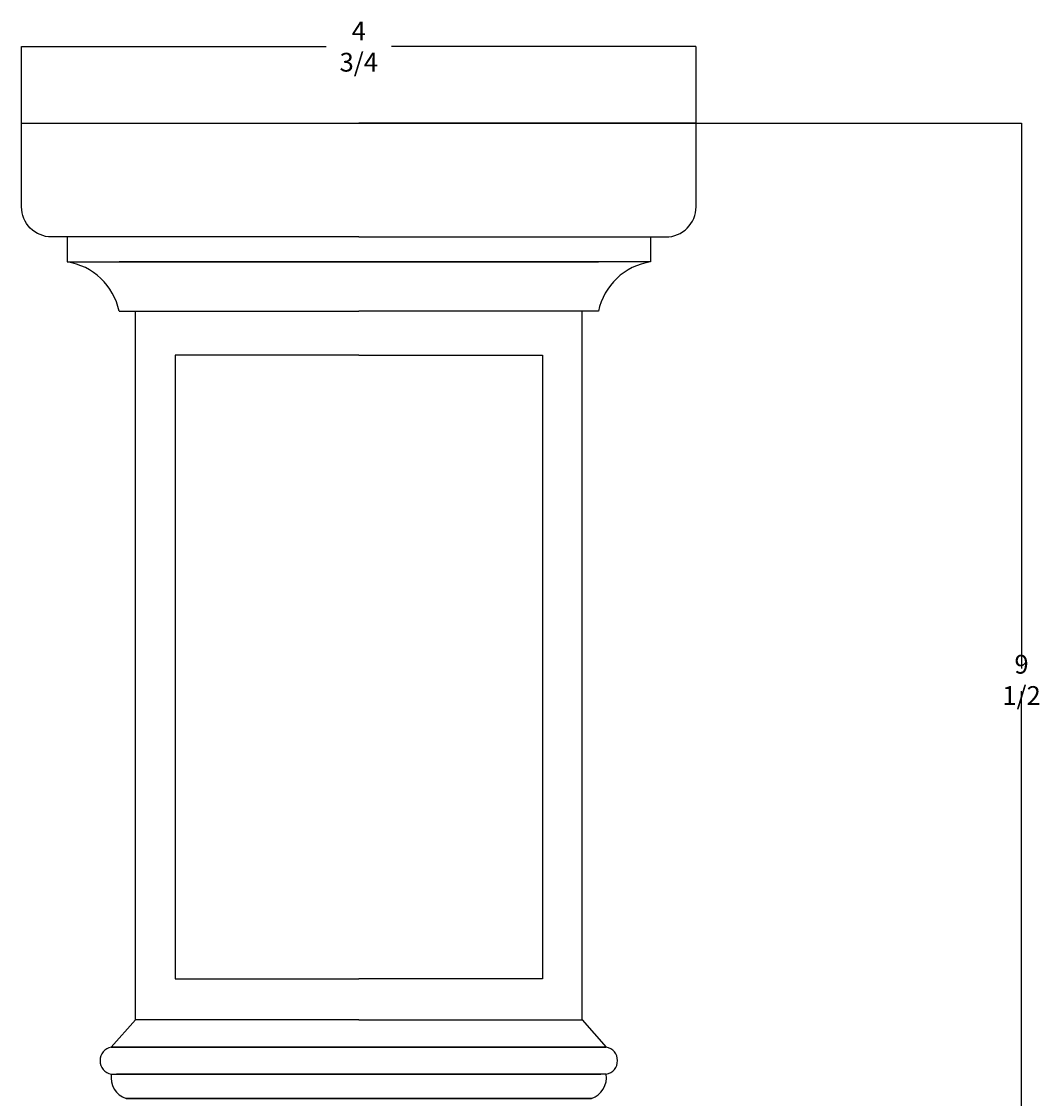
# Model space of a CAD drawing. Units: millimetres. Extents: x -113 to 10552, y -3128 to 6230.
# Drawn here: x 5124 to 10552, y 478 to 6217 of the extents above; entities that cross this region are included whole.
import ezdxf

# ---------------------------------------------------------------- set-up
doc = ezdxf.new("R2010")
doc.units = ezdxf.units.MM
doc.dimstyles.get("Standard").update_dxf_attribs({"dimtxt": 0.18, "dimasz": 0.18, "dimexe": 0.18, "dimexo": 0.0625, "dimgap": 0.09, "dimtad": 0, "dimtih": 1, "dimtoh": 1, "dimdec": 4, "dimzin": 0, "dimdsep": 46, "dimtxsty": 'Standard', "dimcen": 0.09, "dimadec": 0, "dimazin": 0, "dimtfac": 1, "dimtdec": 4, "dimtofl": 0, "dimtmove": 0, "dimatfit": 3, "dimfxl": 1, "dimtolj": 1, "dimtzin": 0, "dimarcsym": 0})

# ---------------------------------------------------------------- blocks, each defined once
blk = doc.blocks.new('*D15')
at = {"color": 0, "lineweight": -2, "transparency": 16777216}
for p, q in [((5124.1, 5675.6), (5124.1, 6084)), ((5124.3, 6083.8), (6748.4, 6083.8)), ((8720.1, 6083.8), (7096, 6083.8)), ((8720.3, 5675.6), (8720.3, 6084))]:
    blk.add_line(p, q, dxfattribs=at)
at = {"color": 0, "transparency": 16777216}
for points in [[(5124.3, 6083.9), (5124.3, 6083.8), (5124.1, 6083.8)], [(8720.1, 6083.9), (8720.1, 6083.8), (8720.3, 6083.8)]]:
    blk.add_solid(points, dxfattribs=at)
at = {"layer": 'Defpoints', "color": 0, "transparency": 16777216}
for p in [(8720.3, 6083.8), (5124.1, 5675.5), (8720.3, 5675.5)]:
    blk.add_point(p, dxfattribs=at)
at = {"color": 0, "transparency": 16777216, "insert": (6922.2, 6083.8), "char_height": 0.18, "attachment_point": 5}
blk.add_mtext('\\A1;{\\H555.56x;4 3/4}', dxfattribs=at)
blk = doc.blocks.new('*D17')
at = {"color": 0, "lineweight": -2, "transparency": 16777216}
for p, q in [((6922.3, 5675.5), (10456.1, 5675.5)), ((10455.9, 5675.4), (10455.9, 2769.7)), ((10455.9, -257.8), (10455.9, 2647.8)), ((6922.3, -258), (10456.1, -258))]:
    blk.add_line(p, q, dxfattribs=at)
at = {"color": 0, "transparency": 16777216}
for points in [[(10455.9, 5675.4), (10456, 5675.4), (10455.9, 5675.5)], [(10455.9, -257.8), (10456, -257.8), (10455.9, -258)]]:
    blk.add_solid(points, dxfattribs=at)
at = {"layer": 'Defpoints', "color": 0, "transparency": 16777216}
for p in [(6922.2, 5675.5), (6922.2, -258), (10455.9, -258)]:
    blk.add_point(p, dxfattribs=at)
at = {"color": 0, "transparency": 16777216, "insert": (10455.9, 2708.8), "char_height": 0.18, "attachment_point": 5}
blk.add_mtext('\\A1;{\\H555.56x;9 1/2}', dxfattribs=at)

msp = doc.modelspace()

# ---------------------------------------------------------------- linework, layer by layer
for p, q in [((5731.62809, 897.46569), (5731.62809, 4672.96565)), ((8112.74985, 897.46569), (8112.74985, 4672.96565)), ((6922.18897, 897.46569), (5731.62809, 897.46569)), ((6922.18897, 897.46569), (8112.74985, 897.46569))]:
    msp.add_line(p, q)
for points in [[(6922.18897, 5069.38991), (5284.10654, 5069.38991, -0.4142135624), (5124.10654, 5229.38991), (5124.10654, 5675.54614), (6922.18897, 5675.54614)], [(6922.18897, 5069.38991), (8560.2714, 5069.38991, 0.4142135624), (8720.2714, 5229.38991), (8720.2714, 5675.54614), (6922.18897, 5675.54614)]]:
    msp.add_lwpolyline(points, format="xyb")
for points in [[(5366.60113, 5069.38991), (5366.60113, 4936.85931), (6922.18897, 4936.85931)], [(8477.77681, 5069.38991), (8477.77681, 4936.85931), (6922.18897, 4936.85931)], [(6922.18897, 4936.85931), (5644.32712, 4936.85931)], [(6922.18897, 4936.85931), (8200.05081, 4936.85931)], [(5644.32712, 4672.96565), (6922.18897, 4672.96565)], [(8200.05081, 4672.96565), (6922.18897, 4672.96565)], [(6922.18897, 4439.46152), (5942.46624, 4439.46152), (5942.46624, 1114.80493), (6922.18897, 1114.80493)], [(6922.18897, 4439.46152), (7901.91169, 4439.46152), (7901.91169, 1114.80493), (6922.18897, 1114.80493)], [(6922.18897, 897.46569), (5731.62809, 897.46569), (5602.66586, 752.15377), (6922.18897, 752.15377)], [(6922.18897, 897.46569), (8112.74985, 897.46569), (8241.71207, 752.15377), (6922.18897, 752.15377)], [(6922.18897, 752.15377), (5602.66586, 752.15377)], [(6922.18897, 752.15377), (8241.71207, 752.15377)], [(5602.66586, 607.53356), (6922.18897, 607.53356)], [(6922.18897, 607.53356), (5631.32952, 607.53356)], [(8241.71207, 607.53356), (6922.18897, 607.53356)], [(6922.18897, 607.53356), (8213.04841, 607.53356)], [(5681.65628, 478.1817), (6922.18897, 478.1817)], [(6922.18897, 478.1817), (5681.65628, 478.1817)], [(8162.72166, 478.1817), (6922.18897, 478.1817)], [(6922.18897, 478.1817), (8162.72166, 478.1817)]]:
    msp.add_lwpolyline(points)
for centre, radius, start, end in [((5314.29419, 4603.72212), 337.21863, 11.849238978, 81.076659388), ((8530.08375, 4603.72212), 337.21863, 98.923340614, 168.150761022), ((5616.12183, 679.84366), 73.55144, 100.54142265, 259.45857735), ((8228.25611, 679.84366), 73.55144, 280.54142265, 79.45857735), ((5719.83213, 590.28849), 118.42857, 171.627056189, 251.194693081), ((8124.54581, 590.28849), 118.42857, 288.805306919, 8.372943811)]:
    msp.add_arc(centre, radius, start, end)

# ---------------------------------------------------------------- dimensions: what is measured, and where the dimension line sits
dim = msp.add_linear_dim(base=(8720.2714, 6083.82386), p1=(5124.10654, 5675.54614), p2=(8720.2714, 5675.54614), text='{\\H555.56x;4 3/4}', dimstyle='Standard')
dim.commit()
dim.dimension.update_dxf_attribs({"geometry": '*D15', "text_midpoint": (6922.18897, 6083.82386)})
dim = msp.add_linear_dim(base=(10455.9336, -258.02931), p1=(6922.18897, 5675.54614), p2=(6922.18897, -258.02931), angle=90, text='{\\H555.56x;9 1/2}', dimstyle='Standard')
dim.commit()
dim.dimension.update_dxf_attribs({"geometry": '*D17', "text_midpoint": (10455.9336, 2708.75842)})

doc.saveas('drawing.dxf')
